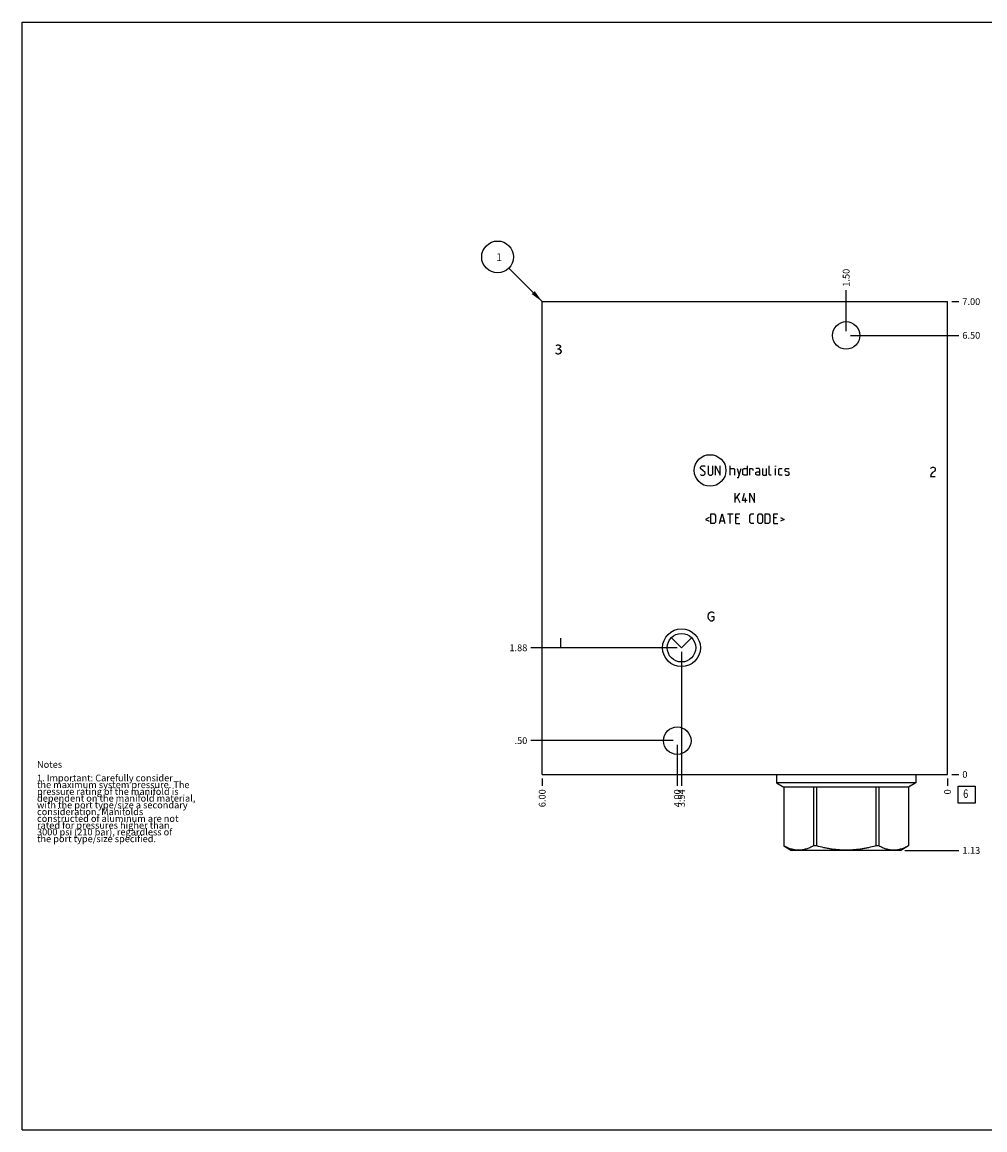
# Model space of a CAD drawing. Units: inches. Extents: x 0.3 to 21.7, y 0.3 to 16.7.
# Drawn here: x 0.3 to 14.6, y 0.3 to 16.7 of the extents above; entities that cross this region are included whole.
import ezdxf

# ---------------------------------------------------------------- set-up
doc = ezdxf.new("R2010")
doc.units = ezdxf.units.IN
doc.header["$LTSCALE"] = 1.21
doc.header["$MEASUREMENT"] = 0
doc.layers.get('0').update_dxf_attribs({"linetype": 'CONTINUOUS'})
doc.styles.get("Standard").update_dxf_attribs({"font": 'txt', "width": 0.8})
doc.dimstyles.new('DIMSTYLE_1', dxfattribs={"dimtxt": 0.1, "dimasz": 0.1875, "dimexe": 0.125, "dimexo": 0.0625, "dimgap": 0.025, "dimtad": 0, "dimtih": 1, "dimtoh": 1, "dimzin": 4, "dimdsep": 46, "dimtxsty": 'STANDARD', "dimblk": '_FILLED', "dimblk1": '_FILLED', "dimblk2": '_FILLED', "dimcen": 0.09, "dimadec": 0, "dimazin": 0, "dimtfac": 1, "dimtofl": 0, "dimtmove": 0, "dimatfit": 3, "dimldrblk": '_FILLED', "dimfxl": 1, "dimtolj": 1, "dimtzin": 4, "dimarcsym": 0})
doc.dimstyles.new('DIMSTYLE_2', dxfattribs={"dimtxt": 0.1, "dimasz": 0.1875, "dimexe": 0.125, "dimexo": 0.0625, "dimgap": 0.025, "dimtad": 0, "dimtih": 1, "dimtoh": 1, "dimdec": 0, "dimzin": 4, "dimdsep": 46, "dimtxsty": 'STANDARD', "dimblk": '_FILLED', "dimblk1": '_FILLED', "dimblk2": '_FILLED', "dimcen": 0.09, "dimadec": 0, "dimazin": 0, "dimtfac": 1, "dimtdec": 0, "dimtofl": 0, "dimtmove": 0, "dimatfit": 3, "dimldrblk": '_FILLED', "dimfxl": 1, "dimtolj": 1, "dimtzin": 4, "dimarcsym": 0})
doc.dimstyles.get("Standard").update_dxf_attribs({"dimtxt": 0.1, "dimasz": 0.1875, "dimexe": 0.125, "dimexo": 0.0625, "dimgap": 0.09, "dimtad": 0, "dimtih": 1, "dimtoh": 1, "dimdec": 3, "dimzin": 4, "dimdsep": 46, "dimtxsty": 'STANDARD', "dimblk": '_FILLED', "dimblk1": '_FILLED', "dimblk2": '_FILLED', "dimcen": 0.09, "dimadec": 0, "dimazin": 0, "dimtp": 0.001, "dimtm": 0.001, "dimtfac": 1, "dimtdec": 3, "dimtofl": 0, "dimtmove": 0, "dimatfit": 3, "dimldrblk": '_FILLED', "dimfxl": 1, "dimtolj": 1, "dimtzin": 4, "dimarcsym": 0})

# ---------------------------------------------------------------- blocks, each defined once
blk = doc.blocks.new('*D0')
at = {"color": 2, "linetype": 'CONTINUOUS'}
blk.add_line((8, 5.5), (8, 5.3925), dxfattribs=at)
at = {"color": 2, "linetype": 'CONTINUOUS', "insert": (7.95, 5.3425), "char_height": 0.1, "width": 0.32, "attachment_point": 3, "rotation": 90, "line_spacing_factor": 0.9}
blk.add_mtext('6.00', dxfattribs=at)
blk = doc.blocks.new('_FILLED')
at = {"color": 0, "linetype": 'BYBLOCK'}
blk.add_solid([(0, 0), (-1, 0.167), (-1, -0.167)], dxfattribs=at)
blk = doc.blocks.new('*D1')
at = {"color": 2, "linetype": 'CONTINUOUS'}
blk.add_line((14, 5.5), (14, 5.3925), dxfattribs=at)
at = {"color": 2, "linetype": 'CONTINUOUS', "insert": (13.95, 5.3425), "char_height": 0.1, "width": 0.08, "attachment_point": 3, "rotation": 90, "line_spacing_factor": 0.9}
blk.add_mtext('0', dxfattribs=at)
blk = doc.blocks.new('*D2')
at = {"color": 2, "linetype": 'CONTINUOUS'}
blk.add_line((14.0625, 12.5625), (14.17, 12.5625), dxfattribs=at)
at = {"color": 2, "linetype": 'CONTINUOUS', "insert": (14.22, 12.6125), "char_height": 0.1, "width": 0.32, "attachment_point": 1, "line_spacing_factor": 0.9}
blk.add_mtext('7.00', dxfattribs=at)
blk = doc.blocks.new('*D3')
at = {"color": 2, "linetype": 'CONTINUOUS'}
blk.add_line((14.0625, 5.5625), (14.17, 5.5625), dxfattribs=at)
at = {"color": 2, "linetype": 'CONTINUOUS', "insert": (14.22, 5.6125), "char_height": 0.1, "width": 0.08, "attachment_point": 1, "line_spacing_factor": 0.9}
blk.add_mtext('0', dxfattribs=at)
blk = doc.blocks.new('*D4')
at = {"color": 2, "linetype": 'CONTINUOUS'}
blk.add_line((10.062, 7.375), (10.062, 5.393), dxfattribs=at)
at = {"color": 2, "linetype": 'CONTINUOUS', "insert": (10.012, 5.343), "char_height": 0.1, "width": 0.32, "attachment_point": 3, "rotation": 90, "line_spacing_factor": 0.9}
blk.add_mtext('3.94', dxfattribs=at)
blk = doc.blocks.new('*D5')
at = {"color": 2, "linetype": 'CONTINUOUS'}
blk.add_line((10, 7.438), (7.83, 7.438), dxfattribs=at)
at = {"color": 2, "linetype": 'CONTINUOUS', "insert": (7.78, 7.487), "char_height": 0.1, "width": 0.32, "attachment_point": 3, "line_spacing_factor": 0.9}
blk.add_mtext('1.88', dxfattribs=at)
blk = doc.blocks.new('*D6')
at = {"color": 2, "linetype": 'CONTINUOUS'}
blk.add_line((12.5, 12.125), (12.5, 12.7325), dxfattribs=at)
at = {"color": 2, "linetype": 'CONTINUOUS', "insert": (12.45, 12.7825), "char_height": 0.1, "width": 0.32, "attachment_point": 1, "rotation": 90, "line_spacing_factor": 0.9}
blk.add_mtext('1.50', dxfattribs=at)
blk = doc.blocks.new('*D7')
at = {"color": 2, "linetype": 'CONTINUOUS'}
blk.add_line((12.5625, 12.0625), (14.17, 12.0625), dxfattribs=at)
at = {"color": 2, "linetype": 'CONTINUOUS', "insert": (14.22, 12.1125), "char_height": 0.1, "width": 0.32, "attachment_point": 1, "line_spacing_factor": 0.9}
blk.add_mtext('6.50', dxfattribs=at)
blk = doc.blocks.new('*D8')
at = {"color": 2, "linetype": 'CONTINUOUS'}
blk.add_line((10, 6), (10, 5.3925), dxfattribs=at)
at = {"color": 2, "linetype": 'CONTINUOUS', "insert": (9.95, 5.3425), "char_height": 0.1, "width": 0.32, "attachment_point": 3, "rotation": 90, "line_spacing_factor": 0.9}
blk.add_mtext('4.00', dxfattribs=at)
blk = doc.blocks.new('*D9')
at = {"color": 2, "linetype": 'CONTINUOUS'}
blk.add_line((9.9375, 6.0625), (7.83, 6.0625), dxfattribs=at)
at = {"color": 2, "linetype": 'CONTINUOUS', "insert": (7.78, 6.1125), "char_height": 0.1, "width": 0.24, "attachment_point": 3, "line_spacing_factor": 0.9}
blk.add_mtext('.50', dxfattribs=at)
blk = doc.blocks.new('*D10')
at = {"color": 2, "linetype": 'CONTINUOUS'}
blk.add_line((13.3695, 4.4375), (14.17, 4.4375), dxfattribs=at)
at = {"color": 2, "linetype": 'CONTINUOUS', "insert": (14.22, 4.4875), "char_height": 0.1, "width": 0.32, "attachment_point": 1, "line_spacing_factor": 0.9}
blk.add_mtext('1.13', dxfattribs=at)
blk = doc.blocks.new('SUN_FACENUMBER_BL1', base_point=(14.284, 5.264))
at = {"color": 2, "linetype": 'CONTINUOUS'}
for p, q in [((14.159, 5.389), (14.409, 5.389)), ((14.159, 5.139), (14.159, 5.389)), ((14.409, 5.389), (14.409, 5.139)), ((14.409, 5.139), (14.159, 5.139))]:
    blk.add_line(p, q, dxfattribs=at)
at = {"color": 2, "linetype": 'CONTINUOUS', "width": 0.8}
blk.add_text('6', height=0.125, dxfattribs=at).set_placement((14.232, 5.215))
blk = doc.blocks.new('SUN_NBOMBALLOON_BL2', base_point=(7.34, 13.223))
at = {"color": 2, "linetype": 'CONTINUOUS'}
blk.add_circle((7.34, 13.223), 0.236, dxfattribs=at)
at = {"color": 2, "linetype": 'CONTINUOUS', "insert": (7.319, 13.277), "char_height": 0.115, "width": 0.092, "attachment_point": 1, "line_spacing_factor": 0.9}
blk.add_mtext('1', dxfattribs=at)

msp = doc.modelspace()

# ---------------------------------------------------------------- linework, layer by layer
at = {"color": 7, "linetype": 'CONTINUOUS'}
for p, q in [((0.301, 0.301), (0.301, 16.699)), ((0.301, 16.699), (21.699, 16.699)), ((8, 5.562), (8, 12.562)), ((8, 12.562), (14, 12.562)), ((14, 5.562), (14, 12.562)), ((9.913, 7.587), (10.062, 7.438)), ((10.062, 7.438), (10.211, 7.587)), ((8, 5.562), (14, 5.562)), ((11.47, 5.562), (11.47, 5.436)), ((13.53, 5.436), (11.47, 5.436)), ((11.47, 5.436), (11.577, 5.375)), ((13.53, 5.436), (13.423, 5.375)), ((13.53, 5.562), (13.53, 5.436)), ((13.423, 5.375), (11.577, 5.375)), ((11.577, 5.375), (11.577, 4.504)), ((11.577, 5.375), (11.577, 4.504)), ((12.015, 5.375), (12.015, 4.504)), ((12.062, 5.375), (12.062, 4.504)), ((12.938, 5.375), (12.938, 4.504)), ((12.985, 5.375), (12.985, 4.504)), ((13.423, 5.375), (13.423, 4.504)), ((13.423, 5.375), (13.423, 4.504)), ((11.577, 4.504), (11.577, 4.504)), ((11.577, 4.504), (11.693, 4.438)), ((13.307, 4.438), (11.693, 4.438)), ((12.062, 4.504), (12.015, 4.504)), ((12.985, 4.504), (12.938, 4.504)), ((13.423, 4.504), (13.307, 4.438)), ((13.423, 4.504), (13.423, 4.504)), ((0.301, 0.301), (21.699, 0.301))]:
    msp.add_line(p, q, dxfattribs=at)
at = {"color": 4, "linetype": 'CONTINUOUS'}
for p, q in [((8.209, 11.911), (8.226, 11.922)), ((8.226, 11.922), (8.244, 11.922)), ((8.226, 11.864), (8.244, 11.864)), ((8.244, 11.922), (8.261, 11.911)), ((8.261, 11.876), (8.244, 11.864)), ((8.244, 11.864), (8.261, 11.852)), ((8.261, 11.911), (8.27, 11.899)), ((8.27, 11.887), (8.261, 11.876)), ((8.261, 11.852), (8.279, 11.829)), ((8.279, 11.817), (8.261, 11.794)), ((8.27, 11.899), (8.27, 11.887)), ((8.279, 11.829), (8.279, 11.817)), ((8.209, 11.794), (8.2, 11.806)), ((8.226, 11.782), (8.209, 11.794)), ((8.244, 11.782), (8.226, 11.782)), ((8.261, 11.794), (8.244, 11.782)), ((10.345, 10.112), (10.365, 10.133)), ((10.345, 10.093), (10.345, 10.112)), ((10.415, 10.033), (10.345, 10.093)), ((10.345, 10.003), (10.355, 9.992)), ((10.365, 10.133), (10.405, 10.133)), ((10.395, 9.992), (10.415, 10.013)), ((10.405, 10.133), (10.415, 10.122)), ((10.415, 10.013), (10.415, 10.033)), ((10.455, 10.133), (10.455, 10.013)), ((10.455, 10.013), (10.475, 9.992)), ((10.505, 9.992), (10.525, 10.013)), ((10.525, 10.013), (10.525, 10.133)), ((10.565, 9.992), (10.565, 10.133)), ((10.565, 10.133), (10.635, 9.992)), ((10.635, 9.992), (10.635, 10.133)), ((10.785, 9.992), (10.785, 10.133)), ((10.785, 10.093), (10.835, 10.093)), ((10.835, 10.093), (10.845, 10.082)), ((10.845, 10.082), (10.845, 9.992)), ((10.885, 10.093), (10.915, 9.992)), ((10.905, 9.959), (10.945, 10.093)), ((10.972, 10.082), (10.992, 10.093)), ((10.972, 10.003), (10.972, 10.082)), ((10.992, 9.992), (10.972, 10.003)), ((10.992, 10.093), (11.032, 10.093)), ((11.032, 10.133), (11.032, 9.992)), ((11.072, 9.992), (11.072, 10.093)), ((11.072, 10.093), (11.112, 10.093)), ((11.112, 10.093), (11.118, 10.082)), ((11.118, 10.082), (11.118, 10.062)), ((11.212, 10.093), (11.162, 10.093)), ((11.162, 10.033), (11.182, 10.043)), ((11.162, 10.003), (11.162, 10.033)), ((11.182, 9.992), (11.162, 10.003)), ((11.182, 10.043), (11.222, 10.043)), ((11.222, 10.073), (11.212, 10.093)), ((11.222, 9.992), (11.222, 10.073)), ((11.262, 10.093), (11.262, 10.003)), ((11.262, 10.003), (11.272, 9.992)), ((11.322, 9.992), (11.322, 10.093)), ((11.362, 10.003), (11.362, 10.133)), ((11.372, 9.992), (11.362, 10.003)), ((11.455, 10.133), (11.452, 10.122)), ((11.452, 10.122), (11.452, 10.133)), ((11.452, 10.133), (11.455, 10.133)), ((11.452, 9.992), (11.452, 10.093)), ((11.505, 10.082), (11.515, 10.093)), ((11.505, 10.003), (11.505, 10.082)), ((11.515, 9.992), (11.505, 10.003)), ((11.515, 10.093), (11.555, 10.093)), ((11.595, 10.082), (11.605, 10.093)), ((11.595, 10.053), (11.595, 10.082)), ((11.605, 10.046), (11.595, 10.053)), ((11.595, 10.003), (11.605, 9.992)), ((11.605, 10.093), (11.645, 10.093)), ((11.645, 10.039), (11.605, 10.046)), ((11.645, 10.093), (11.655, 10.082)), ((11.655, 10.033), (11.645, 10.039)), ((11.645, 9.992), (11.655, 10.003)), ((11.655, 10.003), (11.655, 10.033)), ((13.75, 10.089), (13.759, 10.101)), ((13.759, 10.007), (13.75, 9.972)), ((13.759, 10.101), (13.776, 10.112)), ((13.776, 10.031), (13.759, 10.007)), ((13.776, 10.112), (13.794, 10.112)), ((13.811, 10.054), (13.776, 10.031)), ((13.794, 10.112), (13.811, 10.101)), ((13.811, 10.101), (13.82, 10.089)), ((13.82, 10.066), (13.811, 10.054)), ((13.82, 10.089), (13.82, 10.066)), ((10.355, 9.992), (10.395, 9.992)), ((10.475, 9.992), (10.505, 9.992)), ((10.885, 9.959), (10.905, 9.959)), ((11.032, 9.992), (10.992, 9.992)), ((11.222, 9.992), (11.182, 9.992)), ((11.272, 9.992), (11.322, 9.992)), ((11.392, 9.992), (11.372, 9.992)), ((11.555, 9.992), (11.515, 9.992)), ((11.605, 9.992), (11.645, 9.992)), ((13.75, 9.972), (13.82, 9.972)), ((10.855, 9.633), (10.925, 9.726)), ((10.855, 9.586), (10.855, 9.726)), ((10.965, 9.616), (10.995, 9.726)), ((11.075, 9.586), (11.075, 9.726)), ((11.075, 9.726), (11.145, 9.586)), ((11.145, 9.586), (11.145, 9.726)), ((10.885, 9.667), (10.925, 9.586)), ((11.035, 9.616), (10.965, 9.616)), ((11.012, 9.586), (11.012, 9.656)), ((10.472, 9.365), (10.418, 9.338)), ((10.498, 9.278), (10.498, 9.418)), ((10.498, 9.418), (10.548, 9.418)), ((10.548, 9.418), (10.568, 9.398)), ((10.568, 9.398), (10.568, 9.298)), ((10.625, 9.278), (10.665, 9.418)), ((10.665, 9.418), (10.705, 9.278)), ((10.745, 9.418), (10.825, 9.418)), ((10.785, 9.278), (10.785, 9.418)), ((10.865, 9.278), (10.865, 9.418)), ((10.865, 9.418), (10.925, 9.418)), ((10.905, 9.359), (10.865, 9.359)), ((11.075, 9.398), (11.095, 9.418)), ((11.075, 9.298), (11.075, 9.398)), ((11.095, 9.418), (11.135, 9.418)), ((11.192, 9.398), (11.212, 9.418)), ((11.192, 9.298), (11.192, 9.398)), ((11.212, 9.418), (11.242, 9.418)), ((11.242, 9.418), (11.262, 9.398)), ((11.262, 9.398), (11.262, 9.298)), ((11.302, 9.278), (11.302, 9.418)), ((11.302, 9.418), (11.352, 9.418)), ((11.352, 9.418), (11.372, 9.398)), ((11.372, 9.398), (11.372, 9.298)), ((11.428, 9.278), (11.428, 9.418)), ((11.428, 9.418), (11.488, 9.418)), ((11.468, 9.359), (11.428, 9.359)), ((11.528, 9.365), (11.582, 9.338)), ((10.418, 9.338), (10.472, 9.312)), ((10.548, 9.278), (10.498, 9.278)), ((10.568, 9.298), (10.548, 9.278)), ((10.638, 9.318), (10.692, 9.318)), ((10.865, 9.278), (10.925, 9.278)), ((11.095, 9.278), (11.075, 9.298)), ((11.135, 9.278), (11.095, 9.278)), ((11.212, 9.278), (11.192, 9.298)), ((11.242, 9.278), (11.212, 9.278)), ((11.262, 9.298), (11.242, 9.278)), ((11.352, 9.278), (11.302, 9.278)), ((11.372, 9.298), (11.352, 9.278)), ((11.428, 9.278), (11.488, 9.278)), ((11.582, 9.338), (11.528, 9.312)), ((10.455, 7.902), (10.464, 7.937)), ((10.464, 7.867), (10.455, 7.902)), ((10.464, 7.937), (10.482, 7.961)), ((10.482, 7.961), (10.499, 7.972)), ((10.499, 7.972), (10.517, 7.972)), ((10.508, 7.902), (10.543, 7.902)), ((10.517, 7.972), (10.534, 7.961)), ((10.534, 7.961), (10.543, 7.949)), ((10.543, 7.902), (10.543, 7.856)), ((10.482, 7.844), (10.464, 7.867)), ((10.499, 7.832), (10.482, 7.844)), ((10.517, 7.832), (10.499, 7.832)), ((10.534, 7.844), (10.517, 7.832)), ((10.543, 7.856), (10.534, 7.844)), ((8.27, 7.582), (8.27, 7.442))]:
    msp.add_line(p, q, dxfattribs=at)
at = {"color": 7, "linetype": 'CONTINUOUS'}
for centre, radius in [((12.5, 12.062), 0.203), ((10.062, 7.438), 0.28), ((10.062, 7.438), 0.211), ((10, 6.062), 0.203)]:
    msp.add_circle(centre, radius, dxfattribs=at)
at = {"color": 4, "linetype": 'CONTINUOUS'}
msp.add_circle((10.486, 10.062), 0.234, dxfattribs=at)
at = {"color": 7, "linetype": 'CONTINUOUS'}
for points, knots in [([(12.015, 4.504), (12.006, 4.5), (11.989, 4.49), (11.953, 4.474), (11.917, 4.46), (11.88, 4.45), (11.852, 4.445), (11.824, 4.441), (11.796, 4.44), (11.769, 4.441), (11.741, 4.445), (11.713, 4.45), (11.676, 4.46), (11.64, 4.474), (11.604, 4.49), (11.586, 4.5), (11.577, 4.504)], [0, 0, 0, 0, 0.065673, 0.130314, 0.256511, 0.318262, 0.379283, 0.439779, 0.5, 0.560221, 0.620717, 0.681738, 0.743489, 0.869686, 0.934327, 1, 1, 1, 1]), ([(12.938, 4.504), (12.902, 4.495), (12.848, 4.481), (12.776, 4.467), (12.721, 4.457), (12.666, 4.45), (12.611, 4.445), (12.555, 4.441), (12.5, 4.44), (12.445, 4.441), (12.389, 4.445), (12.334, 4.45), (12.279, 4.457), (12.224, 4.467), (12.152, 4.481), (12.098, 4.495), (12.062, 4.504)], [0, 0, 0, 0, 0.124991, 0.187491, 0.249992, 0.312494, 0.374996, 0.437498, 0.5, 0.562502, 0.625004, 0.687506, 0.750008, 0.812509, 0.875009, 1, 1, 1, 1]), ([(13.423, 4.504), (13.414, 4.5), (13.396, 4.49), (13.36, 4.474), (13.324, 4.46), (13.287, 4.45), (13.259, 4.445), (13.231, 4.441), (13.204, 4.44), (13.176, 4.441), (13.148, 4.445), (13.12, 4.45), (13.083, 4.46), (13.047, 4.474), (13.011, 4.49), (12.994, 4.5), (12.985, 4.504)], [0, 0, 0, 0, 0.065673, 0.130314, 0.256511, 0.318262, 0.379283, 0.439779, 0.5, 0.560221, 0.620717, 0.681738, 0.743489, 0.869686, 0.934327, 1, 1, 1, 1])]:
    msp.add_open_spline(points, degree=3, knots=knots, dxfattribs=at)

# ---------------------------------------------------------------- block references
at = {"color": 2, "linetype": 'CONTINUOUS'}
for name, p in [('SUN_NBOMBALLOON_BL2', (7.34, 13.223)), ('SUN_FACENUMBER_BL1', (14.284, 5.264))]:
    msp.add_blockref(name, p, dxfattribs=at)

# ---------------------------------------------------------------- texts
at = {"color": 2, "linetype": 'CONTINUOUS', "insert": (0.521, 5.76), "char_height": 0.1, "width": 3.04, "attachment_point": 1, "line_spacing_factor": 0.6}
msp.add_mtext('Notes\\P \\P1. Important: Carefully consider\\P   the maximum system pressure. The\\P   pressure rating of the manifold is\\P   dependent on the manifold material,\\P   with the port type/size a secondary\\P   consideration. Manifolds\\P   constructed of aluminum are not\\P   rated for pressures higher than\\P   3000 psi (210 bar), regardless of\\P   the port type/size specified.', dxfattribs=at)

# ---------------------------------------------------------------- dimensions: what is measured, and where the dimension line sits
at = {"color": 2, "linetype": 'CONTINUOUS'}
for feature_location, offset, dtype, origin, dimstyle, picture, middle in [((12.5, 12.125), (0, 0.607), 1, (14, 5.562), 'DIMSTYLE_1', '*D6', (12.5, 12.952)), ((14.062, 12.562), (0.107, 0), 0, (14, 5.562), 'DIMSTYLE_1', '*D2', (14.38, 12.562)), ((12.562, 12.062), (1.607, 0), 0, (14, 5.562), 'DIMSTYLE_1', '*D7', (14.38, 12.063)), ((10, 7.438), (-2.17, 0), 0, (14, 5.562), 'DIMSTYLE_1', '*D5', (7.633, 7.437)), ((10.062, 7.375), (0, -1.982), 1, (14, 5.562), 'DIMSTYLE_1', '*D4', (10.062, 5.185)), ((9.938, 6.062), (-2.107, 0), 0, (14, 5.562), 'DIMSTYLE_1', '*D9', (7.667, 6.062)), ((10, 6), (0, -0.607), 1, (14, 5.562), 'DIMSTYLE_1', '*D8', (10, 5.183)), ((14.0625, 5.5625), (0.1075, 0), 0, (14, 5.5625), 'DIMSTYLE_2', '*D3', (14.259999451, 5.562500153)), ((8, 5.5), (0, -0.107), 1, (14, 5.562), 'DIMSTYLE_1', '*D0', (8, 5.182)), ((13.37, 4.438), (0.8, 0), 0, (14, 5.562), 'DIMSTYLE_1', '*D10', (14.393, 4.437)), ((14, 5.5), (0, -0.1075), 1, (14, 5.5625), 'DIMSTYLE_2', '*D1', (14.000000092, 5.302500305))]:
    dim = msp.add_ordinate_dim(feature_location=feature_location, offset=offset, dtype=dtype, origin=origin, dimstyle=dimstyle, dxfattribs=at)
    dim.commit()
    dim.dimension.update_dxf_attribs({"geometry": picture, "text_midpoint": middle})

# ---------------------------------------------------------------- leaders
msp.add_leader([(8, 12.562), (7.507, 13.056)], dimstyle='STANDARD', override={"dimtad": 0}, dxfattribs=at)

doc.saveas('drawing.dxf')
